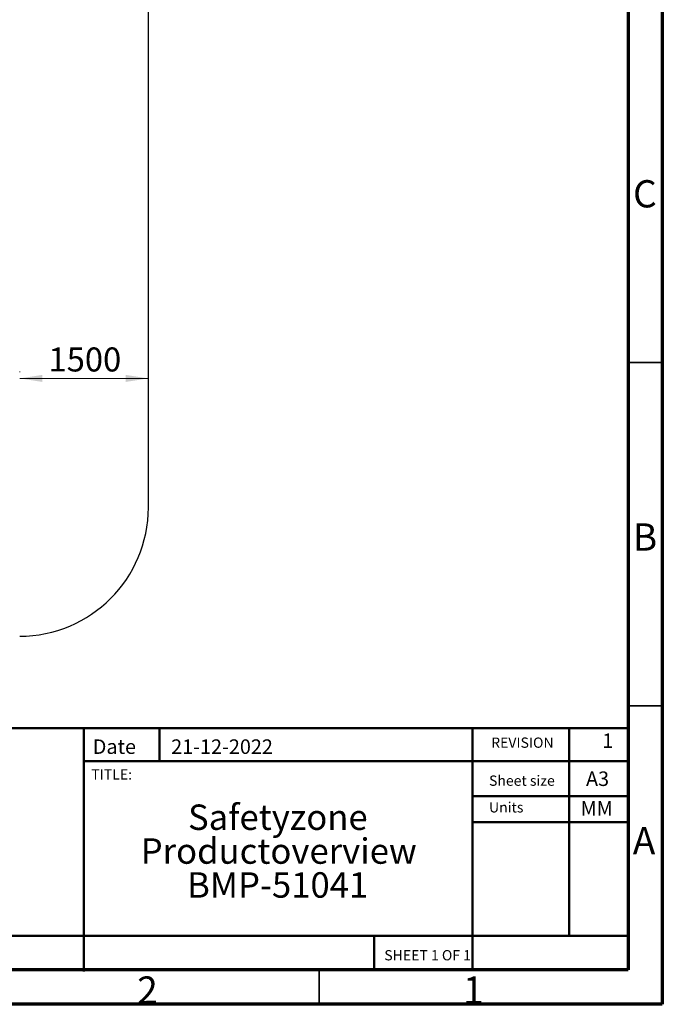
# Model space of a CAD drawing. Units: millimetres. Extents: x 15 to 415, y 5 to 292.
# Drawn here: x 321 to 415, y 5 to 148 of the extents above; entities that cross this region are included whole.
import ezdxf

# ---------------------------------------------------------------- set-up
doc = ezdxf.new("R2010")
doc.units = ezdxf.units.MM
doc.styles.add('SLDTEXTSTYLE0', font='TXT', dxfattribs={"width": 0.75})
doc.styles.add('SLDTEXTSTYLE2', font='TXT', dxfattribs={"width": 0.6875})
doc.dimstyles.new('SLDDIMSTYLE0', dxfattribs={"dimtxt": 3.5, "dimasz": 3.302, "dimexe": 0, "dimexo": 0.0625, "dimgap": 0.875, "dimtad": 1, "dimdec": 0, "dimlfac": 80, "dimrnd": 1e-09, "dimzin": 12, "dimdsep": 46, "dimtxsty": 'SLDTEXTSTYLE0', "dimsah": 1, "dimcen": 0.09, "dimadec": 0, "dimazin": 3, "dimtfac": 1, "dimtdec": 0, "dimtofl": 0, "dimtmove": 0, "dimatfit": 3, "dimfxl": 0, "dimfrac": 2, "dimtolj": 1, "dimtzin": 12, "dimarcsym": 0})

# ---------------------------------------------------------------- blocks, each defined once
blk = doc.blocks.new('SW_NOTE_0')
at = {"color": 0, "linetype": 'Continuous', "lineweight": 0, "attachment_point": 2, "style": 'SLDTEXTSTYLE0'}
for s, insert, char_height in [('Safetyzone', (13.08, 4.77), 3.704), ('Productoverview', (13.21, -0.16), 3.7042), ('BMP-51041', (13.05, -5.1), 3.704)]:
    blk.add_mtext(s, dxfattribs=dict(at, insert=insert, char_height=char_height))
blk = doc.blocks.new('_D_3')
at = {"color": 7, "linetype": 'Continuous', "lineweight": 18}
for p, q in [((321.34, 97.07), (321.34, 97.18)), ((321.34, 96.18), (340.09, 96.18))]:
    blk.add_line(p, q, dxfattribs=at)
for points in [[(321.34, 96.18), (324.64, 95.67), (324.64, 96.69)], [(340.09, 96.18), (336.79, 96.69), (336.79, 95.67)]]:
    blk.add_solid(points, dxfattribs=at)
at = {"color": 7, "linetype": 'Continuous', "lineweight": 18, "insert": (325.54, 100.69), "char_height": 3.5, "attachment_point": 1, "style": 'SLDTEXTSTYLE0'}
blk.add_mtext('1500', dxfattribs=at)

msp = doc.modelspace()

# ---------------------------------------------------------------- linework, layer by layer
at = {"color": 7, "linetype": 'Continuous', "lineweight": 70}
for p, q in [((415, 292), (415, 5)), ((410, 287), (410, 10)), ((410, 10), (20, 10)), ((415, 5), (15, 5))]:
    msp.add_line(p, q, dxfattribs=at)
at = {"color": 7, "linetype": 'Continuous', "lineweight": 25}
msp.add_line((340.09, 77.377), (340.09, 236.764), dxfattribs=at)
at = {"color": 7, "linetype": 'Continuous', "lineweight": 35}
for p, q in [((410, 98.5), (415, 98.5)), ((410, 48.5), (415, 48.5)), ((365, 10), (365, 5))]:
    msp.add_line(p, q, dxfattribs=at)
at = {"color": 7, "linetype": 'Continuous', "lineweight": 50}
for p, q in [((330.679, 45.234), (299.769, 45.234)), ((330.679, 45.234), (330.679, 9.786)), ((410, 45.234), (330.679, 45.234)), ((341.701, 40.407), (341.701, 45.234)), ((387.336, 45.234), (387.336, 10)), ((401.423, 40.407), (401.423, 45.234)), ((330.679, 40.407), (410, 40.407)), ((401.423, 14.952), (401.423, 40.407)), ((387.336, 35.335), (410, 35.335)), ((387.336, 31.548), (410, 31.548)), ((299.769, 14.952), (330.679, 14.952)), ((330.679, 14.952), (410.003, 14.952)), ((373, 10), (373, 14.952)), ((410, 10), (330.679, 10))]:
    msp.add_line(p, q, dxfattribs=at)
at = {"color": 7, "linetype": 'Continuous', "lineweight": 25}
msp.add_arc((321.34, 77.377), 18.75, 270, 0, dxfattribs=at)

# ---------------------------------------------------------------- block references
at = {"color": 7, "linetype": 'Continuous', "lineweight": 0}
msp.add_blockref('SW_NOTE_0', (345.884, 29.339), dxfattribs=at)

# ---------------------------------------------------------------- texts
for s, insert, char_height, attachment_point, style in [('C', (412.459, 125.06), 3.969, 2, 'SLDTEXTSTYLE0'), ('B', (412.471, 75.06), 3.969, 2, 'SLDTEXTSTYLE0'), ('Date', (331.992, 43.595), 2.1167, 1, 'SLDTEXTSTYLE0'), ('21-12-2022', (343.419, 43.595), 2.1167, 1, 'SLDTEXTSTYLE0'), ('REVISION', (390.056, 43.868), 1.5, 1, 'SLDTEXTSTYLE0'), ('1', (406.242, 44.457), 2.117, 1, 'SLDTEXTSTYLE0'), ('TITLE:', (331.778, 39.236), 1.5, 1, 'SLDTEXTSTYLE0'), ('A3', (403.881, 38.921), 2.1167, 1, 'SLDTEXTSTYLE0'), ('Sheet size', (389.742, 38.333), 1.5, 1, 'SLDTEXTSTYLE0'), ('Units', (389.742, 34.447), 1.5, 1, 'SLDTEXTSTYLE0'), ('MM', (403.092, 34.599), 2.1167, 1, 'SLDTEXTSTYLE0'), ('A', (412.34, 30.81), 3.969, 2, 'SLDTEXTSTYLE0'), ('SHEET 1 OF 1', (374.478, 12.9), 1.5, 1, 'SLDTEXTSTYLE2'), ('2', (339.96, 9.06), 3.969, 2, 'SLDTEXTSTYLE0'), ('1', (387.46, 9.06), 3.969, 2, 'SLDTEXTSTYLE0')]:
    msp.add_mtext(s, dxfattribs=dict(at, insert=insert, char_height=char_height, attachment_point=attachment_point, style=style))

# ---------------------------------------------------------------- dimensions: what is measured, and where the dimension line sits
at = {"color": 7, "linetype": 'Continuous', "lineweight": 18}
dim = msp.add_linear_dim(base=(340.09, 96.178), p1=(321.34, 96.07), p2=(340.09, 77.377), dimstyle='SLDDIMSTYLE0', dxfattribs=at)
dim.commit()
dim.dimension.update_dxf_attribs({"geometry": '_D_3', "text_midpoint": (330.716, 96.178), "dimtype": 160})

doc.saveas('drawing.dxf')
